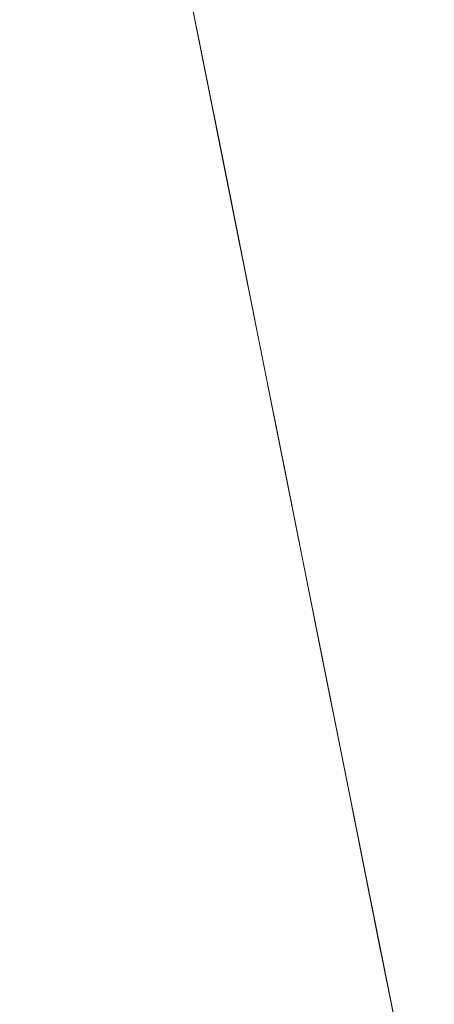
# Model space of a CAD drawing. Units: metres. Extents: x 0 to 1.4, y -0.04 to 0.21.
# Drawn here: x 1.35 to 1.37, y 0.15 to 0.18 of the extents above; entities that cross this region are included whole.
import ezdxf

# ---------------------------------------------------------------- set-up
doc = ezdxf.new("R2010")
doc.units = ezdxf.units.M
doc.linetypes.add('AUSGEZOGEN', pattern=[0])
doc.layers.add('Standard', color=7, linetype='AUSGEZOGEN', lineweight=13)

# ---------------------------------------------------------------- blocks, each defined once
blk = doc.blocks.new('COMPLEXOBJECT_1')
at = {"layer": 'Standard', "color": 7, "linetype": 'AUSGEZOGEN', "lineweight": 13, "transparency": 33554687}
for p, q in [((0.304943, 0.22549), (0.305922, 0.220588)), ((0.305922, 0.220588), (0.304943, 0.22549)), ((0.304943, 0.22549), (0.305922, 0.220588)), ((0.304943, 0.22549), (0.305922, 0.220588)), ((0.304943, 0.22549), (0.305922, 0.220588)), ((0.304943, 0.22549), (0.305922, 0.220588)), ((0.304943, 0.22549), (0.305922, 0.220588)), ((0.304943, 0.22549), (0.305922, 0.220588)), ((0.304943, 0.22549), (0.305922, 0.220588)), ((0.304943, 0.22549), (0.305922, 0.220588)), ((0.304943, 0.22549), (0.305922, 0.220588)), ((0.304943, 0.22549), (0.305922, 0.220588)), ((0.304943, 0.22549), (0.305922, 0.220588)), ((0.304943, 0.22549), (0.305922, 0.220588)), ((0.304943, 0.22549), (0.305922, 0.220588)), ((0.304943, 0.22549), (0.305922, 0.220588)), ((0.304943, 0.22549), (0.305922, 0.220588)), ((0.304943, 0.22549), (0.305922, 0.220588)), ((0.304943, 0.22549), (0.305922, 0.220588)), ((0.304943, 0.22549), (0.305922, 0.220588)), ((0.304943, 0.22549), (0.305922, 0.220588)), ((0.304943, 0.22549), (0.305922, 0.220588)), ((0.304943, 0.22549), (0.305922, 0.220588)), ((0.304943, 0.22549), (0.305922, 0.220588)), ((0.304943, 0.22549), (0.305922, 0.220588)), ((0.304943, 0.22549), (0.305922, 0.220588)), ((0.304943, 0.22549), (0.305922, 0.220588)), ((0.304943, 0.22549), (0.305922, 0.220588)), ((0.304943, 0.22549), (0.305922, 0.220588)), ((0.304943, 0.22549), (0.305922, 0.220588)), ((0.304943, 0.22549), (0.305922, 0.220588)), ((0.304943, 0.22549), (0.305922, 0.220588)), ((0.305922, 0.220588), (0.306902, 0.215686)), ((0.306902, 0.215686), (0.305922, 0.220588)), ((0.305922, 0.220588), (0.305922, 0.220588)), ((0.305922, 0.220588), (0.306902, 0.215686)), ((0.305922, 0.220588), (0.305922, 0.220588)), ((0.305922, 0.220588), (0.306902, 0.215686)), ((0.305922, 0.220588), (0.305922, 0.220588)), ((0.305922, 0.220588), (0.306902, 0.215686)), ((0.305922, 0.220588), (0.305922, 0.220588)), ((0.305922, 0.220588), (0.306902, 0.215686)), ((0.305922, 0.220588), (0.305922, 0.220588)), ((0.305922, 0.220588), (0.306902, 0.215686)), ((0.305922, 0.220588), (0.305922, 0.220588)), ((0.305922, 0.220588), (0.306902, 0.215686)), ((0.305922, 0.220588), (0.305922, 0.220588)), ((0.305922, 0.220588), (0.306902, 0.215686)), ((0.305922, 0.220588), (0.305922, 0.220588)), ((0.305922, 0.220588), (0.306902, 0.215686)), ((0.305922, 0.220588), (0.305922, 0.220588)), ((0.305922, 0.220588), (0.306902, 0.215686)), ((0.305922, 0.220588), (0.305922, 0.220588)), ((0.305922, 0.220588), (0.306902, 0.215686)), ((0.305922, 0.220588), (0.305922, 0.220588)), ((0.305922, 0.220588), (0.306902, 0.215686)), ((0.305922, 0.220588), (0.305922, 0.220588)), ((0.305922, 0.220588), (0.306902, 0.215686)), ((0.305922, 0.220588), (0.305922, 0.220588)), ((0.305922, 0.220588), (0.306902, 0.215686)), ((0.305922, 0.220588), (0.305922, 0.220588)), ((0.305922, 0.220588), (0.306902, 0.215686)), ((0.305922, 0.220588), (0.305922, 0.220588)), ((0.305922, 0.220588), (0.306902, 0.215686)), ((0.305922, 0.220588), (0.305922, 0.220588)), ((0.305922, 0.220588), (0.306902, 0.215686)), ((0.305922, 0.220588), (0.305922, 0.220588)), ((0.305922, 0.220588), (0.306902, 0.215686)), ((0.305922, 0.220588), (0.305922, 0.220588)), ((0.305922, 0.220588), (0.306902, 0.215686)), ((0.305922, 0.220588), (0.305922, 0.220588)), ((0.305922, 0.220588), (0.306902, 0.215686)), ((0.305922, 0.220588), (0.305922, 0.220588)), ((0.305922, 0.220588), (0.306902, 0.215686)), ((0.305922, 0.220588), (0.305922, 0.220588)), ((0.305922, 0.220588), (0.306902, 0.215686)), ((0.305922, 0.220588), (0.305922, 0.220588)), ((0.305922, 0.220588), (0.306902, 0.215686)), ((0.305922, 0.220588), (0.305922, 0.220588)), ((0.305922, 0.220588), (0.306902, 0.215686)), ((0.305922, 0.220588), (0.305922, 0.220588)), ((0.305922, 0.220588), (0.306902, 0.215686)), ((0.305922, 0.220588), (0.305922, 0.220588)), ((0.305922, 0.220588), (0.306902, 0.215686)), ((0.305922, 0.220588), (0.305922, 0.220588)), ((0.305922, 0.220588), (0.306902, 0.215686)), ((0.305922, 0.220588), (0.305922, 0.220588)), ((0.305922, 0.220588), (0.306902, 0.215686)), ((0.305922, 0.220588), (0.305922, 0.220588)), ((0.305922, 0.220588), (0.306902, 0.215686)), ((0.305922, 0.220588), (0.305922, 0.220588)), ((0.305922, 0.220588), (0.306902, 0.215686)), ((0.305922, 0.220588), (0.305922, 0.220588)), ((0.305922, 0.220588), (0.306902, 0.215686)), ((0.305922, 0.220588), (0.305922, 0.220588)), ((0.306902, 0.215686), (0.307881, 0.210784)), ((0.307881, 0.210784), (0.306902, 0.215686)), ((0.306902, 0.215686), (0.306902, 0.215686)), ((0.306902, 0.215686), (0.307881, 0.210784)), ((0.306902, 0.215686), (0.306902, 0.215686)), ((0.306902, 0.215686), (0.307881, 0.210784)), ((0.306902, 0.215686), (0.306902, 0.215686)), ((0.306902, 0.215686), (0.307881, 0.210784)), ((0.306902, 0.215686), (0.306902, 0.215686)), ((0.306902, 0.215686), (0.307881, 0.210784)), ((0.306902, 0.215686), (0.306902, 0.215686)), ((0.306902, 0.215686), (0.307881, 0.210784)), ((0.306902, 0.215686), (0.306902, 0.215686)), ((0.306902, 0.215686), (0.307881, 0.210784)), ((0.306902, 0.215686), (0.306902, 0.215686)), ((0.306902, 0.215686), (0.307881, 0.210784)), ((0.306902, 0.215686), (0.306902, 0.215686)), ((0.306902, 0.215686), (0.307881, 0.210784)), ((0.306902, 0.215686), (0.306902, 0.215686)), ((0.306902, 0.215686), (0.307881, 0.210784)), ((0.306902, 0.215686), (0.306902, 0.215686)), ((0.306902, 0.215686), (0.307881, 0.210784)), ((0.306902, 0.215686), (0.306902, 0.215686)), ((0.306902, 0.215686), (0.307881, 0.210784)), ((0.306902, 0.215686), (0.306902, 0.215686)), ((0.306902, 0.215686), (0.307881, 0.210784)), ((0.306902, 0.215686), (0.306902, 0.215686)), ((0.306902, 0.215686), (0.307881, 0.210784)), ((0.306902, 0.215686), (0.306902, 0.215686)), ((0.306902, 0.215686), (0.307881, 0.210784)), ((0.306902, 0.215686), (0.306902, 0.215686)), ((0.306902, 0.215686), (0.307881, 0.210784)), ((0.306902, 0.215686), (0.306902, 0.215686)), ((0.306902, 0.215686), (0.307881, 0.210784)), ((0.306902, 0.215686), (0.306902, 0.215686)), ((0.306902, 0.215686), (0.307881, 0.210784)), ((0.306902, 0.215686), (0.306902, 0.215686)), ((0.306902, 0.215686), (0.307881, 0.210784)), ((0.306902, 0.215686), (0.306902, 0.215686)), ((0.306902, 0.215686), (0.307881, 0.210784)), ((0.306902, 0.215686), (0.306902, 0.215686)), ((0.306902, 0.215686), (0.307881, 0.210784)), ((0.306902, 0.215686), (0.306902, 0.215686)), ((0.306902, 0.215686), (0.307881, 0.210784)), ((0.306902, 0.215686), (0.306902, 0.215686)), ((0.306902, 0.215686), (0.307881, 0.210784)), ((0.306902, 0.215686), (0.306902, 0.215686)), ((0.306902, 0.215686), (0.307881, 0.210784)), ((0.306902, 0.215686), (0.306902, 0.215686)), ((0.306902, 0.215686), (0.307881, 0.210784)), ((0.306902, 0.215686), (0.306902, 0.215686)), ((0.306902, 0.215686), (0.307881, 0.210784)), ((0.306902, 0.215686), (0.306902, 0.215686)), ((0.306902, 0.215686), (0.307881, 0.210784)), ((0.306902, 0.215686), (0.306902, 0.215686)), ((0.306902, 0.215686), (0.307881, 0.210784)), ((0.306902, 0.215686), (0.306902, 0.215686)), ((0.306902, 0.215686), (0.307881, 0.210784)), ((0.306902, 0.215686), (0.306902, 0.215686)), ((0.306902, 0.215686), (0.307881, 0.210784)), ((0.306902, 0.215686), (0.306902, 0.215686)), ((0.306902, 0.215686), (0.307881, 0.210784)), ((0.306902, 0.215686), (0.306902, 0.215686)), ((0.307881, 0.210784), (0.308861, 0.205882)), ((0.308861, 0.205882), (0.307881, 0.210784)), ((0.307881, 0.210784), (0.307881, 0.210784)), ((0.307881, 0.210784), (0.308861, 0.205882)), ((0.307881, 0.210784), (0.307881, 0.210784)), ((0.307881, 0.210784), (0.308861, 0.205882)), ((0.307881, 0.210784), (0.307881, 0.210784)), ((0.307881, 0.210784), (0.308861, 0.205882)), ((0.307881, 0.210784), (0.307881, 0.210784)), ((0.307881, 0.210784), (0.308861, 0.205882)), ((0.307881, 0.210784), (0.307881, 0.210784)), ((0.307881, 0.210784), (0.308861, 0.205882)), ((0.307881, 0.210784), (0.307881, 0.210784)), ((0.307881, 0.210784), (0.308861, 0.205882)), ((0.307881, 0.210784), (0.307881, 0.210784)), ((0.307881, 0.210784), (0.308861, 0.205882)), ((0.307881, 0.210784), (0.307881, 0.210784)), ((0.307881, 0.210784), (0.308861, 0.205882)), ((0.307881, 0.210784), (0.307881, 0.210784)), ((0.307881, 0.210784), (0.308861, 0.205882)), ((0.307881, 0.210784), (0.307881, 0.210784)), ((0.307881, 0.210784), (0.308861, 0.205882)), ((0.307881, 0.210784), (0.307881, 0.210784)), ((0.307881, 0.210784), (0.308861, 0.205882)), ((0.307881, 0.210784), (0.307881, 0.210784)), ((0.307881, 0.210784), (0.308861, 0.205882)), ((0.307881, 0.210784), (0.307881, 0.210784)), ((0.307881, 0.210784), (0.308861, 0.205882)), ((0.307881, 0.210784), (0.307881, 0.210784)), ((0.307881, 0.210784), (0.308861, 0.205882)), ((0.307881, 0.210784), (0.307881, 0.210784)), ((0.307881, 0.210784), (0.308861, 0.205882)), ((0.307881, 0.210784), (0.307881, 0.210784)), ((0.307881, 0.210784), (0.308861, 0.205882)), ((0.307881, 0.210784), (0.307881, 0.210784)), ((0.307881, 0.210784), (0.308861, 0.205882)), ((0.307881, 0.210784), (0.307881, 0.210784)), ((0.307881, 0.210784), (0.308861, 0.205882)), ((0.307881, 0.210784), (0.307881, 0.210784)), ((0.307881, 0.210784), (0.308861, 0.205882)), ((0.307881, 0.210784), (0.307881, 0.210784)), ((0.307881, 0.210784), (0.308861, 0.205882)), ((0.307881, 0.210784), (0.307881, 0.210784)), ((0.307881, 0.210784), (0.308861, 0.205882)), ((0.307881, 0.210784), (0.307881, 0.210784)), ((0.307881, 0.210784), (0.308861, 0.205882)), ((0.307881, 0.210784), (0.307881, 0.210784)), ((0.307881, 0.210784), (0.308861, 0.205882)), ((0.307881, 0.210784), (0.307881, 0.210784)), ((0.307881, 0.210784), (0.308861, 0.205882)), ((0.307881, 0.210784), (0.307881, 0.210784)), ((0.307881, 0.210784), (0.308861, 0.205882)), ((0.307881, 0.210784), (0.307881, 0.210784)), ((0.307881, 0.210784), (0.308861, 0.205882)), ((0.307881, 0.210784), (0.307881, 0.210784)), ((0.307881, 0.210784), (0.308861, 0.205882)), ((0.307881, 0.210784), (0.307881, 0.210784)), ((0.307881, 0.210784), (0.308861, 0.205882)), ((0.307881, 0.210784), (0.307881, 0.210784)), ((0.307881, 0.210784), (0.308861, 0.205882)), ((0.307881, 0.210784), (0.307881, 0.210784)), ((0.307881, 0.210784), (0.308861, 0.205882)), ((0.307881, 0.210784), (0.307881, 0.210784)), ((0.308861, 0.205882), (0.30984, 0.20098)), ((0.30984, 0.20098), (0.308861, 0.205882)), ((0.308861, 0.205882), (0.308861, 0.205882)), ((0.308861, 0.205882), (0.30984, 0.20098)), ((0.308861, 0.205882), (0.308861, 0.205882)), ((0.308861, 0.205882), (0.30984, 0.20098)), ((0.308861, 0.205882), (0.308861, 0.205882)), ((0.308861, 0.205882), (0.30984, 0.20098)), ((0.308861, 0.205882), (0.308861, 0.205882)), ((0.308861, 0.205882), (0.30984, 0.20098)), ((0.308861, 0.205882), (0.308861, 0.205882)), ((0.308861, 0.205882), (0.30984, 0.20098)), ((0.308861, 0.205882), (0.308861, 0.205882)), ((0.308861, 0.205882), (0.30984, 0.20098)), ((0.308861, 0.205882), (0.308861, 0.205882)), ((0.308861, 0.205882), (0.30984, 0.20098)), ((0.308861, 0.205882), (0.308861, 0.205882)), ((0.308861, 0.205882), (0.30984, 0.20098)), ((0.308861, 0.205882), (0.308861, 0.205882)), ((0.308861, 0.205882), (0.30984, 0.20098)), ((0.308861, 0.205882), (0.308861, 0.205882)), ((0.308861, 0.205882), (0.30984, 0.20098)), ((0.308861, 0.205882), (0.308861, 0.205882)), ((0.308861, 0.205882), (0.30984, 0.20098)), ((0.308861, 0.205882), (0.308861, 0.205882)), ((0.308861, 0.205882), (0.30984, 0.20098)), ((0.308861, 0.205882), (0.308861, 0.205882)), ((0.308861, 0.205882), (0.30984, 0.20098)), ((0.308861, 0.205882), (0.308861, 0.205882)), ((0.308861, 0.205882), (0.30984, 0.20098)), ((0.308861, 0.205882), (0.308861, 0.205882)), ((0.308861, 0.205882), (0.30984, 0.20098)), ((0.308861, 0.205882), (0.308861, 0.205882)), ((0.308861, 0.205882), (0.30984, 0.20098)), ((0.308861, 0.205882), (0.308861, 0.205882)), ((0.308861, 0.205882), (0.30984, 0.20098)), ((0.308861, 0.205882), (0.308861, 0.205882)), ((0.308861, 0.205882), (0.30984, 0.20098)), ((0.308861, 0.205882), (0.308861, 0.205882)), ((0.308861, 0.205882), (0.30984, 0.20098)), ((0.308861, 0.205882), (0.308861, 0.205882)), ((0.308861, 0.205882), (0.30984, 0.20098)), ((0.308861, 0.205882), (0.308861, 0.205882)), ((0.308861, 0.205882), (0.30984, 0.20098)), ((0.308861, 0.205882), (0.308861, 0.205882)), ((0.308861, 0.205882), (0.30984, 0.20098)), ((0.308861, 0.205882), (0.308861, 0.205882)), ((0.308861, 0.205882), (0.30984, 0.20098)), ((0.308861, 0.205882), (0.308861, 0.205882)), ((0.308861, 0.205882), (0.30984, 0.20098)), ((0.308861, 0.205882), (0.308861, 0.205882)), ((0.308861, 0.205882), (0.30984, 0.20098)), ((0.308861, 0.205882), (0.308861, 0.205882)), ((0.308861, 0.205882), (0.30984, 0.20098)), ((0.308861, 0.205882), (0.308861, 0.205882)), ((0.308861, 0.205882), (0.30984, 0.20098)), ((0.308861, 0.205882), (0.308861, 0.205882)), ((0.308861, 0.205882), (0.30984, 0.20098)), ((0.308861, 0.205882), (0.308861, 0.205882)), ((0.308861, 0.205882), (0.30984, 0.20098)), ((0.308861, 0.205882), (0.308861, 0.205882)), ((0.308861, 0.205882), (0.30984, 0.20098)), ((0.308861, 0.205882), (0.308861, 0.205882)), ((0.30984, 0.20098), (0.31082, 0.196078)), ((0.31082, 0.196078), (0.30984, 0.20098)), ((0.30984, 0.20098), (0.30984, 0.20098)), ((0.30984, 0.20098), (0.31082, 0.196078)), ((0.30984, 0.20098), (0.30984, 0.20098)), ((0.30984, 0.20098), (0.31082, 0.196078)), ((0.30984, 0.20098), (0.30984, 0.20098)), ((0.30984, 0.20098), (0.31082, 0.196078)), ((0.30984, 0.20098), (0.30984, 0.20098)), ((0.30984, 0.20098), (0.31082, 0.196078)), ((0.30984, 0.20098), (0.30984, 0.20098)), ((0.30984, 0.20098), (0.31082, 0.196078)), ((0.30984, 0.20098), (0.30984, 0.20098)), ((0.30984, 0.20098), (0.31082, 0.196078)), ((0.30984, 0.20098), (0.30984, 0.20098)), ((0.30984, 0.20098), (0.31082, 0.196078)), ((0.30984, 0.20098), (0.30984, 0.20098)), ((0.30984, 0.20098), (0.31082, 0.196078)), ((0.30984, 0.20098), (0.30984, 0.20098)), ((0.30984, 0.20098), (0.31082, 0.196078)), ((0.30984, 0.20098), (0.30984, 0.20098)), ((0.30984, 0.20098), (0.31082, 0.196078)), ((0.30984, 0.20098), (0.30984, 0.20098)), ((0.30984, 0.20098), (0.31082, 0.196078)), ((0.30984, 0.20098), (0.30984, 0.20098)), ((0.30984, 0.20098), (0.31082, 0.196078)), ((0.30984, 0.20098), (0.30984, 0.20098)), ((0.30984, 0.20098), (0.31082, 0.196078)), ((0.30984, 0.20098), (0.30984, 0.20098)), ((0.30984, 0.20098), (0.31082, 0.196078)), ((0.30984, 0.20098), (0.30984, 0.20098)), ((0.30984, 0.20098), (0.31082, 0.196078)), ((0.30984, 0.20098), (0.30984, 0.20098)), ((0.30984, 0.20098), (0.31082, 0.196078)), ((0.30984, 0.20098), (0.30984, 0.20098)), ((0.30984, 0.20098), (0.31082, 0.196078)), ((0.30984, 0.20098), (0.30984, 0.20098)), ((0.30984, 0.20098), (0.31082, 0.196078)), ((0.30984, 0.20098), (0.30984, 0.20098)), ((0.30984, 0.20098), (0.31082, 0.196078)), ((0.30984, 0.20098), (0.30984, 0.20098)), ((0.30984, 0.20098), (0.31082, 0.196078)), ((0.30984, 0.20098), (0.30984, 0.20098)), ((0.30984, 0.20098), (0.31082, 0.196078)), ((0.30984, 0.20098), (0.30984, 0.20098)), ((0.30984, 0.20098), (0.31082, 0.196078)), ((0.30984, 0.20098), (0.30984, 0.20098)), ((0.30984, 0.20098), (0.31082, 0.196078)), ((0.30984, 0.20098), (0.30984, 0.20098)), ((0.30984, 0.20098), (0.31082, 0.196078)), ((0.30984, 0.20098), (0.30984, 0.20098)), ((0.30984, 0.20098), (0.31082, 0.196078)), ((0.30984, 0.20098), (0.30984, 0.20098)), ((0.30984, 0.20098), (0.31082, 0.196078)), ((0.30984, 0.20098), (0.30984, 0.20098)), ((0.30984, 0.20098), (0.31082, 0.196078)), ((0.30984, 0.20098), (0.30984, 0.20098)), ((0.30984, 0.20098), (0.31082, 0.196078)), ((0.30984, 0.20098), (0.30984, 0.20098)), ((0.30984, 0.20098), (0.31082, 0.196078)), ((0.30984, 0.20098), (0.30984, 0.20098)), ((0.30984, 0.20098), (0.31082, 0.196078)), ((0.30984, 0.20098), (0.30984, 0.20098)), ((0.31082, 0.196078), (0.311799, 0.191176)), ((0.311799, 0.191176), (0.31082, 0.196078)), ((0.31082, 0.196078), (0.31082, 0.196078)), ((0.31082, 0.196078), (0.311799, 0.191176)), ((0.31082, 0.196078), (0.31082, 0.196078)), ((0.31082, 0.196078), (0.311799, 0.191176)), ((0.31082, 0.196078), (0.31082, 0.196078)), ((0.31082, 0.196078), (0.311799, 0.191176)), ((0.31082, 0.196078), (0.31082, 0.196078)), ((0.31082, 0.196078), (0.311799, 0.191176)), ((0.31082, 0.196078), (0.31082, 0.196078)), ((0.31082, 0.196078), (0.311799, 0.191176)), ((0.31082, 0.196078), (0.31082, 0.196078)), ((0.31082, 0.196078), (0.311799, 0.191176)), ((0.31082, 0.196078), (0.31082, 0.196078)), ((0.31082, 0.196078), (0.311799, 0.191176)), ((0.31082, 0.196078), (0.31082, 0.196078)), ((0.31082, 0.196078), (0.311799, 0.191176)), ((0.31082, 0.196078), (0.31082, 0.196078)), ((0.31082, 0.196078), (0.311799, 0.191176)), ((0.31082, 0.196078), (0.31082, 0.196078)), ((0.31082, 0.196078), (0.311799, 0.191176)), ((0.31082, 0.196078), (0.31082, 0.196078)), ((0.31082, 0.196078), (0.311799, 0.191176)), ((0.31082, 0.196078), (0.31082, 0.196078)), ((0.31082, 0.196078), (0.311799, 0.191176)), ((0.31082, 0.196078), (0.31082, 0.196078)), ((0.31082, 0.196078), (0.311799, 0.191176)), ((0.31082, 0.196078), (0.31082, 0.196078)), ((0.31082, 0.196078), (0.311799, 0.191176)), ((0.31082, 0.196078), (0.31082, 0.196078)), ((0.31082, 0.196078), (0.311799, 0.191176)), ((0.31082, 0.196078), (0.31082, 0.196078)), ((0.31082, 0.196078), (0.311799, 0.191176)), ((0.31082, 0.196078), (0.31082, 0.196078)), ((0.31082, 0.196078), (0.311799, 0.191176)), ((0.31082, 0.196078), (0.31082, 0.196078)), ((0.31082, 0.196078), (0.311799, 0.191176)), ((0.31082, 0.196078), (0.31082, 0.196078)), ((0.31082, 0.196078), (0.311799, 0.191176)), ((0.31082, 0.196078), (0.31082, 0.196078)), ((0.31082, 0.196078), (0.311799, 0.191176)), ((0.31082, 0.196078), (0.31082, 0.196078)), ((0.31082, 0.196078), (0.311799, 0.191176)), ((0.31082, 0.196078), (0.31082, 0.196078)), ((0.31082, 0.196078), (0.311799, 0.191176)), ((0.31082, 0.196078), (0.31082, 0.196078)), ((0.31082, 0.196078), (0.311799, 0.191176)), ((0.31082, 0.196078), (0.31082, 0.196078)), ((0.31082, 0.196078), (0.311799, 0.191176)), ((0.31082, 0.196078), (0.31082, 0.196078)), ((0.31082, 0.196078), (0.311799, 0.191176)), ((0.31082, 0.196078), (0.31082, 0.196078)), ((0.31082, 0.196078), (0.311799, 0.191176)), ((0.31082, 0.196078), (0.31082, 0.196078)), ((0.31082, 0.196078), (0.311799, 0.191176)), ((0.31082, 0.196078), (0.31082, 0.196078)), ((0.31082, 0.196078), (0.311799, 0.191176)), ((0.31082, 0.196078), (0.31082, 0.196078)), ((0.31082, 0.196078), (0.311799, 0.191176)), ((0.31082, 0.196078), (0.31082, 0.196078)), ((0.31082, 0.196078), (0.311799, 0.191176)), ((0.31082, 0.196078), (0.31082, 0.196078)), ((0.311799, 0.191176), (0.312779, 0.186274)), ((0.312779, 0.186274), (0.311799, 0.191176)), ((0.311799, 0.191176), (0.311799, 0.191176)), ((0.311799, 0.191176), (0.312779, 0.186274)), ((0.311799, 0.191176), (0.311799, 0.191176)), ((0.311799, 0.191176), (0.312779, 0.186274)), ((0.311799, 0.191176), (0.311799, 0.191176)), ((0.311799, 0.191176), (0.312779, 0.186274)), ((0.311799, 0.191176), (0.311799, 0.191176)), ((0.311799, 0.191176), (0.312779, 0.186274)), ((0.311799, 0.191176), (0.311799, 0.191176)), ((0.311799, 0.191176), (0.312779, 0.186274)), ((0.311799, 0.191176), (0.311799, 0.191176)), ((0.311799, 0.191176), (0.312779, 0.186274)), ((0.311799, 0.191176), (0.311799, 0.191176)), ((0.311799, 0.191176), (0.312779, 0.186274)), ((0.311799, 0.191176), (0.311799, 0.191176)), ((0.311799, 0.191176), (0.312779, 0.186274)), ((0.311799, 0.191176), (0.311799, 0.191176)), ((0.311799, 0.191176), (0.312779, 0.186274)), ((0.311799, 0.191176), (0.311799, 0.191176)), ((0.311799, 0.191176), (0.312779, 0.186274)), ((0.311799, 0.191176), (0.311799, 0.191176)), ((0.311799, 0.191176), (0.312779, 0.186274)), ((0.311799, 0.191176), (0.311799, 0.191176)), ((0.311799, 0.191176), (0.312779, 0.186274)), ((0.311799, 0.191176), (0.311799, 0.191176)), ((0.311799, 0.191176), (0.312779, 0.186274)), ((0.311799, 0.191176), (0.311799, 0.191176)), ((0.311799, 0.191176), (0.312779, 0.186274)), ((0.311799, 0.191176), (0.311799, 0.191176)), ((0.311799, 0.191176), (0.312779, 0.186274)), ((0.311799, 0.191176), (0.311799, 0.191176)), ((0.311799, 0.191176), (0.312779, 0.186274)), ((0.311799, 0.191176), (0.311799, 0.191176)), ((0.311799, 0.191176), (0.312779, 0.186274)), ((0.311799, 0.191176), (0.311799, 0.191176)), ((0.311799, 0.191176), (0.312779, 0.186274)), ((0.311799, 0.191176), (0.311799, 0.191176)), ((0.311799, 0.191176), (0.312779, 0.186274)), ((0.311799, 0.191176), (0.311799, 0.191176)), ((0.311799, 0.191176), (0.312779, 0.186274)), ((0.311799, 0.191176), (0.311799, 0.191176)), ((0.311799, 0.191176), (0.312779, 0.186274)), ((0.311799, 0.191176), (0.311799, 0.191176)), ((0.311799, 0.191176), (0.312779, 0.186274)), ((0.311799, 0.191176), (0.311799, 0.191176)), ((0.311799, 0.191176), (0.312779, 0.186274)), ((0.311799, 0.191176), (0.311799, 0.191176)), ((0.311799, 0.191176), (0.312779, 0.186274)), ((0.311799, 0.191176), (0.311799, 0.191176)), ((0.311799, 0.191176), (0.312779, 0.186274)), ((0.311799, 0.191176), (0.311799, 0.191176)), ((0.311799, 0.191176), (0.312779, 0.186274)), ((0.311799, 0.191176), (0.311799, 0.191176)), ((0.311799, 0.191176), (0.312779, 0.186274)), ((0.311799, 0.191176), (0.311799, 0.191176)), ((0.311799, 0.191176), (0.312779, 0.186274)), ((0.311799, 0.191176), (0.311799, 0.191176)), ((0.311799, 0.191176), (0.312779, 0.186274)), ((0.311799, 0.191176), (0.311799, 0.191176)), ((0.311799, 0.191176), (0.312779, 0.186274)), ((0.311799, 0.191176), (0.311799, 0.191176))]:
    blk.add_line(p, q, dxfattribs=at)
blk = doc.blocks.new('Unbenannt_1_$F1')
at = {"layer": 'Standard', "color": 52, "linetype": 'AUSGEZOGEN', "lineweight": 13, "transparency": 33554687}
for p, q in [((0.35, 0), (0.300045, 0.25)), ((0.300045, 0.25), (0.35, 0))]:
    blk.add_line(p, q, dxfattribs=at)
at = {"layer": 'Standard', "color": 7, "linetype": 'AUSGEZOGEN', "lineweight": 13, "transparency": 33554687}
blk.add_blockref('COMPLEXOBJECT_1', (0, 0), dxfattribs=at)

msp = doc.modelspace()

# ---------------------------------------------------------------- block references
at = {"layer": 'Standard', "color": 3, "linetype": 'AUSGEZOGEN', "lineweight": 13, "transparency": 33554687}
msp.add_blockref('Unbenannt_1_$F1', (1.05189, -0.04, -0.6), dxfattribs=at)

doc.saveas('drawing.dxf')
